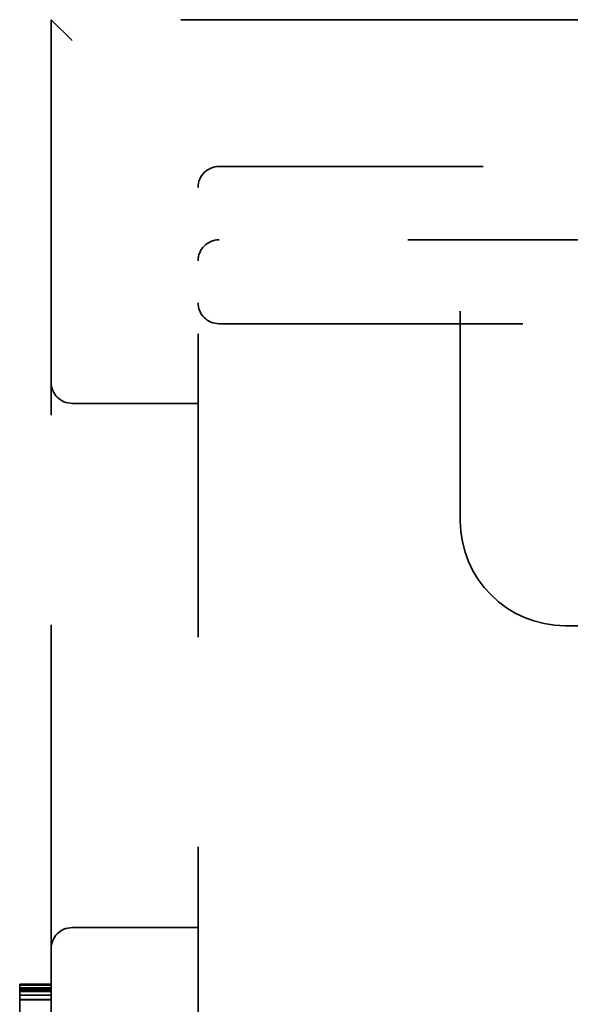
# Model space of a CAD drawing. Units: inches. Extents: x 1.1 to 49.5, y 0.6 to 38.5.
# Drawn here: x 28.6 to 28.9, y 20.4 to 20.9 of the extents above; entities that cross this region are included whole.
import ezdxf

# ---------------------------------------------------------------- set-up
doc = ezdxf.new("R2010")
doc.units = ezdxf.units.IN
doc.header["$LTSCALE"] = 2.3
doc.header["$MEASUREMENT"] = 0
doc.linetypes.add('DASHED', pattern=[0.2067, 0.1654, -0.0413])
doc.layers.add('Hidden (ANSI)', color=7, linetype='DASHED', lineweight=35)

msp = doc.modelspace()

# ---------------------------------------------------------------- linework, layer by layer
at = {"layer": 'Hidden (ANSI)', "ltscale": 0.851896}
msp.add_line((29.45726, 20.87846), (28.64726, 20.87846), dxfattribs=at)
at = {"layer": 'Hidden (ANSI)', "ltscale": 0.495949}
msp.add_line((28.64726, 20.87846), (28.64726, 20.27946), dxfattribs=at)
at = {"layer": 'Hidden (ANSI)', "ltscale": 0.015718}
msp.add_line((28.64726, 20.87846), (28.65726, 20.86846), dxfattribs=at)
at = {"layer": 'Hidden (ANSI)', "ltscale": 0.331152}
msp.add_line((28.72726, 20.80846), (29.12726, 20.80846), dxfattribs=at)
at = {"layer": 'Hidden (ANSI)', "ltscale": 0.139854}
msp.add_line((28.84226, 20.63946), (28.84226, 20.80846), dxfattribs=at)
at = {"layer": 'Hidden (ANSI)', "ltscale": 0.380011}
msp.add_line((28.71726, 20.33946), (28.71726, 20.79846), dxfattribs=at)
at = {"layer": 'Hidden (ANSI)', "ltscale": 0.157245}
msp.add_line((28.91726, 20.77346), (28.72726, 20.77346), dxfattribs=at)
at = {"layer": 'Hidden (ANSI)', "ltscale": 0.380839}
for p, q in [((28.72726, 20.73346), (29.18726, 20.73346)), ((28.89226, 20.58946), (29.35226, 20.58946))]:
    msp.add_line(p, q, dxfattribs=at)
at = {"layer": 'Hidden (ANSI)', "ltscale": 0.049588}
for p, q in [((28.65726, 20.69546), (28.71726, 20.69546)), ((28.65726, 20.44546), (28.71726, 20.44546))]:
    msp.add_line(p, q, dxfattribs=at)
at = {"layer": 'Hidden (ANSI)', "ltscale": 0.012322}
for p, q in [((28.64726, 20.41846), (28.63226, 20.41846)), ((28.64726, 20.41807), (28.63226, 20.41807)), ((28.64726, 20.41671), (28.63226, 20.41671)), ((28.64726, 20.41593), (28.63226, 20.41593)), ((28.64726, 20.41535), (28.63226, 20.41535)), ((28.64726, 20.41496), (28.63226, 20.41496)), ((28.64726, 20.41321), (28.63226, 20.41321)), ((28.64726, 20.41126), (28.63226, 20.41126)), ((28.64726, 20.41107), (28.63226, 20.41107))]:
    msp.add_line(p, q, dxfattribs=at)
at = {"layer": 'Hidden (ANSI)', "ltscale": 0.045536}
msp.add_line((28.63226, 20.38549), (28.63226, 20.41846), dxfattribs=at)
at = {"layer": 'Hidden (ANSI)', "ltscale": 0.012908}
for centre, start, end in [((28.72726, 20.79846), 90, 180), ((28.72726, 20.76346), 90, 180), ((28.65726, 20.70546), 180, 270), ((28.65726, 20.43546), 90, 180)]:
    msp.add_arc(centre, 0.01, start, end, dxfattribs=at)
at = {"layer": 'Hidden (ANSI)', "ltscale": 0.015718}
msp.add_arc((28.72726, 20.74346), 0.01, 180, 270, dxfattribs=at)
at = {"layer": 'Hidden (ANSI)', "ltscale": 0.064941}
msp.add_arc((28.89226, 20.63946), 0.05, 180, 270, dxfattribs=at)

doc.saveas('drawing.dxf')
